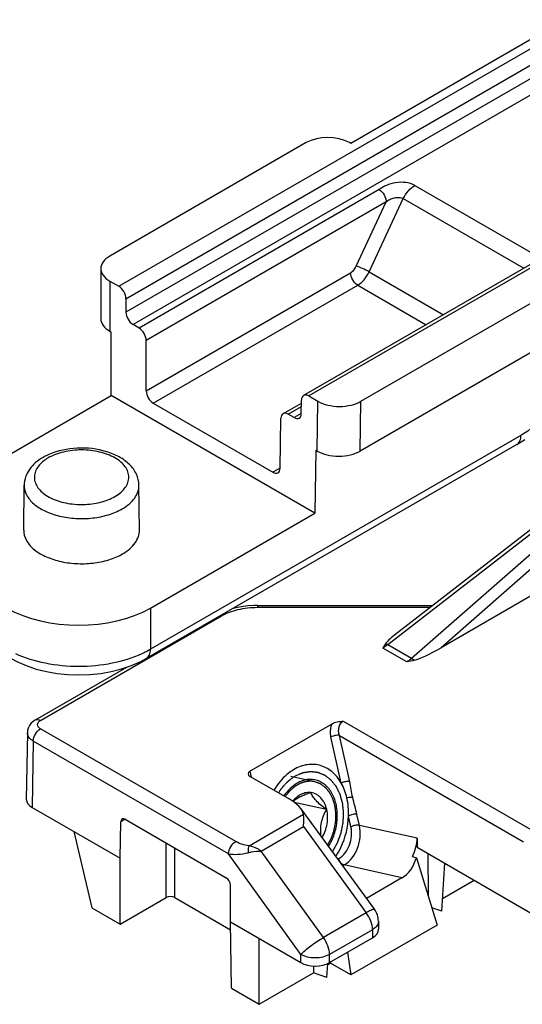
# Model space of a CAD drawing. Units: millimetres. Extents: x -1241 to 185, y -29 to 901.
# Drawn here: x -385 to -362, y 268 to 312 of the extents above; entities that cross this region are included whole.
import ezdxf

# ---------------------------------------------------------------- set-up
doc = ezdxf.new("R2010")
doc.units = ezdxf.units.MM
doc.header["$LTSCALE"] = 23.1
doc.layers.add('COMPONENTI_DI_ASSIEME', color=7, linetype='CONTINUOUS')

msp = doc.modelspace()

# ---------------------------------------------------------------- linework, layer by layer
at = {"layer": 'COMPONENTI_DI_ASSIEME', "linetype": 'Continuous'}
for p, q in [((-380.561, 300.205), (-319.83, 335.267)), ((-380.238, 299.643), (-319.502, 334.709)), ((-319.493, 334.101), (-380.238, 299.03)), ((-319.165, 333.543), (-379.916, 298.469)), ((-311.46, 330.326), (-372.192, 295.262)), ((-311.231, 330.302), (-371.961, 295.24)), ((-331.035, 329.202), (-370.056, 306.674)), ((-372.072, 306.711), (-380.976, 301.571)), ((-370.056, 306.674), (-370.121, 306.711)), ((-368.777, 304.588), (-379.646, 298.313)), ((-367.157, 304.775), (-361.704, 301.626)), ((-330.026, 304.59), (-365.969, 283.838)), ((-369.22, 300.859), (-367.678, 304.174)), ((-367.678, 304.174), (-362.224, 301.026)), ((-368.452, 304.028), (-379.324, 297.751)), ((-369.806, 301.119), (-368.452, 304.028)), ((-381.38, 301.008), (-381.38, 298.735)), ((-379.324, 295.472), (-370.065, 300.818)), ((-369.22, 300.859), (-365.859, 298.919)), ((-380.976, 300.444), (-380.561, 300.205)), ((-380.976, 300.444), (-380.976, 298.172)), ((-379.001, 294.911), (-369.739, 300.258)), ((-369.739, 300.258), (-366.639, 298.468)), ((-369.595, 295), (-360.691, 300.141)), ((-380.238, 299.643), (-380.238, 299.03)), ((-379.646, 298.313), (-379.916, 298.469)), ((-380.976, 298.172), (-380.911, 298.134)), ((-380.911, 295.256), (-380.911, 298.134)), ((-360.725, 297.888), (-369.629, 292.747)), ((-379.324, 295.472), (-379.324, 297.751)), ((-388.351, 290.96), (-380.911, 295.256)), ((-371.688, 289.931), (-380.911, 295.256)), ((-371.961, 295.24), (-371.546, 295)), ((-379.001, 294.911), (-373.586, 291.784)), ((-373.127, 294.438), (-372.291, 294.921)), ((-372.896, 294.416), (-372.293, 294.764)), ((-372.298, 294.446), (-372.289, 295.054)), ((-371.58, 292.747), (-371.546, 295)), ((-369.629, 292.747), (-369.595, 295)), ((-372.626, 294.26), (-372.896, 294.416)), ((-372.3, 294.449), (-372.626, 294.26)), ((-373.258, 291.97), (-373.224, 294.23)), ((-362.348, 293.456), (-379.129, 283.768)), ((-362.538, 293.041), (-379.319, 283.353)), ((-362.539, 293.041), (-362.179, 293.271)), ((-371.645, 292.785), (-371.688, 289.931)), ((-371.645, 292.785), (-371.58, 292.747)), ((-373.26, 291.973), (-373.586, 291.784)), ((-384.871, 289.167), (-384.85, 291.198)), ((-379.629, 289.167), (-379.651, 291.198)), ((-359.152, 291.119), (-368.376, 283.975)), ((-358.727, 290.874), (-367.303, 283.355)), ((-358.37, 290.501), (-365.969, 283.838)), ((-379.129, 285.635), (-371.688, 289.931)), ((-379.129, 285.635), (-379.129, 283.768)), ((-374.286, 285.754), (-374.44, 285.751)), ((-374.286, 285.754), (-366.339, 285.754)), ((-374.286, 285.754), (-374.286, 285.67)), ((-374.286, 285.67), (-366.448, 285.67)), ((-384.112, 280.547), (-375.912, 285.281)), ((-367.514, 283.201), (-368.598, 283.826)), ((-367.303, 283.355), (-368.376, 283.975)), ((-384.342, 280.57), (-380.196, 282.963)), ((-370.404, 280.518), (-361.902, 275.609)), ((-384.706, 279.993), (-384.752, 276.984)), ((-375.267, 275.065), (-384.112, 280.171)), ((-374.63, 278.245), (-370.902, 280.398)), ((-384.437, 279.611), (-384.482, 276.604)), ((-375.592, 274.505), (-384.437, 279.611)), ((-370.488, 277.706), (-370.953, 279.798)), ((-370.572, 279.867), (-362.227, 275.05)), ((-370.107, 277.775), (-370.572, 279.867)), ((-374.63, 278.245), (-374.568, 277.985)), ((-374.621, 278.015), (-372.852, 276.994)), ((-371.683, 277.771), (-372.777, 278.016)), ((-384.482, 276.604), (-380.5, 274.305)), ((-371.154, 276.51), (-372.615, 276.838)), ((-372.315, 276.546), (-368.982, 271.984)), ((-380.279, 276.072), (-380.475, 275.959)), ((-380.278, 276.071), (-375.701, 273.428)), ((-374.666, 274.877), (-372.2, 276.3)), ((-370.049, 275.729), (-370.159, 276.223)), ((-369.667, 275.797), (-369.777, 276.292)), ((-380.5, 274.305), (-380.475, 275.959)), ((-374.11, 274.635), (-372.199, 275.738)), ((-372.199, 275.738), (-369.353, 271.843)), ((-367.047, 275.215), (-369.667, 275.797)), ((-382.596, 275.515), (-381.778, 272.065)), ((-367.047, 275.215), (-367.053, 274.802)), ((-378.419, 272.529), (-378.419, 274.998)), ((-378.029, 272.529), (-378.029, 274.772)), ((-371.299, 270.72), (-374.11, 274.635)), ((-367.053, 274.802), (-359.444, 270.409)), ((-380.5, 271.328), (-380.5, 274.305)), ((-372.321, 269.949), (-375.592, 274.505)), ((-370.649, 274.266), (-370.603, 274.293)), ((-367.084, 274.331), (-366.146, 271.275)), ((-366.561, 274.518), (-366.549, 272.589)), ((-370.428, 273.963), (-370.359, 274.003)), ((-367.74, 273.421), (-370.359, 274.003)), ((-365.939, 271.906), (-365.799, 274.078)), ((-367.74, 273.421), (-369.352, 272.49)), ((-365.902, 272.489), (-364.474, 273.313)), ((-375.507, 271.423), (-375.507, 273.091)), ((-380.5, 271.328), (-378.419, 272.529)), ((-378.029, 272.529), (-375.502, 271.07)), ((-381.778, 272.065), (-380.5, 271.328)), ((-365.939, 271.906), (-366.388, 272.062)), ((-369.353, 271.843), (-371.299, 270.72)), ((-375.507, 271.423), (-372.321, 269.583)), ((-375.462, 268.419), (-375.507, 271.423)), ((-369.074, 271.072), (-371.02, 269.949)), ((-366.146, 271.275), (-370.048, 269.022)), ((-369.074, 271.072), (-369.069, 270.709)), ((-368.805, 271.455), (-368.799, 271.089)), ((-374.207, 267.694), (-374.207, 270.672)), ((-371.02, 269.583), (-369.069, 270.709)), ((-372.321, 269.583), (-372.321, 269.949)), ((-371.02, 269.583), (-371.02, 269.949)), ((-370.211, 270.05), (-370.048, 269.022)), ((-371.751, 269.431), (-371.749, 269.113)), ((-371.142, 268.902), (-371.101, 269.543)), ((-371.104, 269.485), (-370.978, 269.558)), ((-370.973, 269.61), (-370.978, 269.558)), ((-370.048, 269.022), (-370.978, 269.558)), ((-374.207, 267.694), (-371.749, 269.113)), ((-371.142, 268.902), (-371.749, 269.113)), ((-375.462, 268.419), (-374.207, 267.694))]:
    msp.add_line(p, q, dxfattribs=at)
for points in [[(-359.318, 291.189), (-359.371, 291.15), (-368.071, 284.413)], [(-374.44, 285.751), (-374.724, 285.732), (-375.005, 285.695), (-375.279, 285.639), (-375.436, 285.595)], [(-385.442, 283.353), (-385.179, 283.213), (-384.756, 283.028), (-384.309, 282.876), (-383.843, 282.759), (-383.361, 282.675), (-382.869, 282.624), (-382.372, 282.608), (-381.875, 282.625), (-381.383, 282.677), (-380.902, 282.762), (-380.437, 282.881), (-379.991, 283.033), (-379.569, 283.219), (-379.319, 283.353)], [(-384.342, 280.57), (-384.449, 280.496), (-384.541, 280.409), (-384.613, 280.311), (-384.665, 280.205), (-384.696, 280.095), (-384.706, 279.993)]]:
    msp.add_lwpolyline(points, dxfattribs=at)
msp.add_arc((-369.725, 271.441), 0.92, 0.865, 36.1517, dxfattribs=at)
for centre, major_axis, ratio, start_param, end_param in [((-371.097, 306.148), (1.38, 0), 0.577386, 0.78544, 2.356161), ((-380, 301.008), (1.38, 0), 0.577386, 2.356161, 3.927033), ((-380.563, 299.827), (-0.227, 0.4), 0.582373, -2.343019, -0.780949), ((-380, 298.735), (1.38, 0), 0.577386, -3.141593, -2.356152), ((-379.913, 298.846), (-0.227, 0.4), 0.582373, 0.798574, 2.360643), ((-379.649, 297.936), (-0.227, 0.4), 0.582373, -2.343019, -0.780949), ((-378.998, 295.288), (-0.227, 0.4), 0.582373, 0.798574, 2.360643), ((-371.964, 294.863), (-0.227, 0.4), 0.582373, -0.780949, 0.78112), ((-370.57, 295.563), (1.38, 0), 0.577298, -2.356228, -0.785356), ((-372.899, 294.039), (-0.227, 0.4), 0.582373, -0.780949, 0.78112), ((-372.623, 294.637), (-0.227, 0.4), 0.582373, -3.922542, -2.360472), ((-370.604, 293.31), (1.38, 0), 0.577298, -2.356228, -0.785356), ((-373.583, 292.162), (-0.227, 0.4), 0.582373, -3.922542, -2.360472), ((-382.38, 287.513), (4.599, 0), 0.577386, -2.356152, -0.785432), ((-366.57, 284.994), (1.938, 1.083), 0.14585, 2.371564, 2.882786), ((-365.619, 284.445), (1.806, 1.16), 0.156322, -2.703967, -1.865023), ((-374.425, 278.128), (0.283, -0.011), 0.574732, 2.401785, 3.97003), ((-383.832, 276.98), (0.92, 0), 0.577298, 3.132867, 3.926957), ((-373.51, 276.624), (1.298, -0.485), 0.44563, 0.255799, 1.211582), ((-380.28, 275.845), (-0.136, 0.24), 0.582373, 5.502236, 7.064306), ((-368.022, 274.662), (0.667, 1.247), 0.570802, -1.491962, -0.836449), ((-368.025, 274.663), (0.302, 1.346), 0.720924, -2.555496, -1.65638), ((-343.728, 269.264), (32.421, -8.1), 0.031921, -2.375013, -2.36719), ((-375.702, 273.202), (-0.136, 0.24), 0.582373, -2.343019, -0.780949), ((-378.224, 272.416), (0.276, 0), 0.577386, 0.78544, 2.356161), ((-369.719, 271.085), (0.92, 0), 0.577298, -0.785356, 0.008726), ((-371.67, 269.958), (0.92, 0), 0.577386, -2.356152, -0.785432)]:
    msp.add_ellipse(centre, major_axis=major_axis, ratio=ratio, start_param=start_param, end_param=end_param, dxfattribs=at)
for points, knots in [([(-367.157, 304.775), (-367.28, 304.846), (-367.576, 304.923), (-368.019, 304.915), (-368.373, 304.815), (-368.615, 304.689), (-368.722, 304.62), (-368.777, 304.588)], [0, 0, 0, 0, 0.249727, 0.521344, 0.774838, 0.889533, 1, 1, 1, 1]), ([(-368.777, 304.588), (-368.681, 304.533), (-368.529, 304.358), (-368.452, 304.139), (-368.452, 304.028)], [0, 0, 0, 0, 0.499432, 1, 1, 1, 1]), ([(-367.678, 304.174), (-367.618, 304.301), (-367.471, 304.529), (-367.267, 304.711), (-367.157, 304.775)], [0, 0, 0, 0, 0.524769, 1, 1, 1, 1]), ([(-368.452, 304.028), (-368.404, 304.076), (-368.286, 304.153), (-368.084, 304.217), (-367.906, 304.241), (-367.766, 304.219), (-367.705, 304.191), (-367.678, 304.174)], [0, 0, 0, 0, 0.242724, 0.496808, 0.758868, 0.884915, 1, 1, 1, 1]), ([(-370.065, 300.818), (-370.038, 300.833), (-369.93, 300.912), (-369.849, 301.026), (-369.806, 301.119)], [0, 0, 0, 0, 0.2289, 1, 1, 1, 1]), ([(-369.22, 300.859), (-369.319, 300.915), (-369.512, 301.008), (-369.71, 301.091), (-369.806, 301.119)], [0, 0, 0, 0, 0.533194, 1, 1, 1, 1]), ([(-369.739, 300.258), (-369.835, 300.313), (-369.987, 300.488), (-370.064, 300.707), (-370.065, 300.818)], [0, 0, 0, 0, 0.499432, 1, 1, 1, 1]), ([(-369.739, 300.258), (-369.629, 300.322), (-369.426, 300.504), (-369.28, 300.732), (-369.22, 300.859)], [0, 0, 0, 0, 0.475183, 1, 1, 1, 1]), ([(-360.328, 295.712), (-360.571, 295.236), (-361.147, 294.382), (-361.929, 293.698), (-362.348, 293.456)], [0, 0, 0, 0, 0.52503, 1, 1, 1, 1]), ([(-362.538, 293.041), (-362.477, 293.077), (-362.371, 293.208), (-362.349, 293.369), (-362.348, 293.456)], [0, 0, 0, 0, 0.449992, 1, 1, 1, 1]), ([(-383.729, 292.59), (-383.752, 292.58), (-383.841, 292.539), (-383.929, 292.494), (-383.993, 292.457)], [0, 0, 0, 0, 0.254378, 1, 1, 1, 1]), ([(-380.737, 290.687), (-380.643, 290.741), (-380.473, 290.859), (-380.269, 291.073), (-380.141, 291.31), (-380.096, 291.561), (-380.141, 291.812), (-380.269, 292.049), (-380.473, 292.263), (-380.849, 292.521), (-381.451, 292.739), (-382.25, 292.826), (-383.049, 292.739), (-383.548, 292.558), (-383.763, 292.434)], [0, 0, 0, 0, 0.060416, 0.114538, 0.163171, 0.208599, 0.254028, 0.302669, 0.356751, 0.417207, 0.555457, 0.708607, 0.861742, 1, 1, 1, 1]), ([(-379.651, 291.198), (-379.652, 291.371), (-379.738, 291.725), (-380.07, 292.167), (-380.545, 292.505), (-381.334, 292.826), (-382.44, 292.945), (-383.328, 292.766), (-383.729, 292.59)], [0, 0, 0, 0, 0.105732, 0.214905, 0.331689, 0.458517, 0.732395, 1, 1, 1, 1]), ([(-383.993, 292.457), (-384.229, 292.321), (-384.553, 292.055), (-384.803, 291.582), (-384.848, 291.325), (-384.85, 291.198)], [0, 0, 0, 0, 0.515998, 0.759799, 1, 1, 1, 1]), ([(-383.962, 292.302), (-384.106, 292.191), (-384.293, 291.991), (-384.395, 291.664), (-384.388, 291.336), (-384.206, 291.024), (-383.925, 290.781), (-383.539, 290.551), (-382.946, 290.364), (-382.176, 290.299), (-381.415, 290.393), (-380.942, 290.569), (-380.737, 290.687)], [0, 0, 0, 0, 0.105634, 0.151984, 0.197016, 0.293918, 0.350729, 0.413685, 0.555282, 0.709377, 0.862089, 1, 1, 1, 1]), ([(-383.763, 292.434), (-383.781, 292.424), (-383.849, 292.383), (-383.915, 292.338), (-383.962, 292.302)], [0, 0, 0, 0, 0.256753, 1, 1, 1, 1]), ([(-384.85, 291.198), (-384.851, 291.048), (-384.764, 290.722), (-384.412, 290.317), (-383.891, 289.997), (-383.239, 289.778), (-382.507, 289.674), (-381.754, 289.694), (-381.042, 289.836), (-380.605, 290.016), (-380.412, 290.127)], [0, 0, 0, 0, 0.086869, 0.186143, 0.303374, 0.437137, 0.581697, 0.729149, 0.871043, 1, 1, 1, 1]), ([(-380.412, 290.127), (-380.297, 290.194), (-380.089, 290.337), (-379.84, 290.6), (-379.684, 290.89), (-379.65, 291.098), (-379.651, 291.198)], [0, 0, 0, 0, 0.289906, 0.54923, 0.782193, 1, 1, 1, 1]), ([(-384.871, 289.167), (-384.873, 289.016), (-384.785, 288.687), (-384.43, 288.279), (-383.905, 287.956), (-383.247, 287.735), (-382.509, 287.63), (-381.75, 287.65), (-381.032, 287.794), (-380.591, 287.975), (-380.397, 288.088)], [0, 0, 0, 0, 0.086872, 0.186144, 0.303377, 0.437138, 0.581699, 0.729149, 0.871044, 1, 1, 1, 1]), ([(-380.397, 288.088), (-380.281, 288.154), (-380.071, 288.299), (-379.82, 288.564), (-379.663, 288.857), (-379.628, 289.066), (-379.629, 289.167)], [0, 0, 0, 0, 0.289905, 0.549235, 0.782201, 1, 1, 1, 1]), ([(-375.912, 285.281), (-375.681, 285.414), (-375.145, 285.609), (-374.581, 285.67), (-374.286, 285.67)], [0, 0, 0, 0, 0.474423, 1, 1, 1, 1]), ([(-368.376, 283.975), (-368.386, 283.981), (-368.419, 283.999), (-368.456, 284.013), (-368.483, 284.019)], [0, 0, 0, 0, 0.273152, 1, 1, 1, 1]), ([(-379.522, 283.565), (-379.949, 283.368), (-380.892, 283.08), (-382.377, 282.94), (-383.861, 283.079), (-384.805, 283.366), (-385.233, 283.562)], [0, 0, 0, 0, 0.240695, 0.499962, 0.759228, 1, 1, 1, 1]), ([(-379.129, 283.768), (-379.16, 283.75), (-379.288, 283.677), (-379.42, 283.611), (-379.522, 283.565)], [0, 0, 0, 0, 0.244719, 1, 1, 1, 1]), ([(-379.319, 283.353), (-379.257, 283.389), (-379.151, 283.52), (-379.129, 283.681), (-379.129, 283.768)], [0, 0, 0, 0, 0.450019, 1, 1, 1, 1]), ([(-368.376, 283.975), (-368.395, 283.961), (-368.466, 283.908), (-368.54, 283.859), (-368.598, 283.826)], [0, 0, 0, 0, 0.2573, 1, 1, 1, 1]), ([(-367.303, 283.355), (-367.319, 283.34), (-367.386, 283.283), (-367.458, 283.233), (-367.514, 283.201)], [0, 0, 0, 0, 0.254615, 1, 1, 1, 1]), ([(-367.178, 283.274), (-367.188, 283.283), (-367.228, 283.313), (-367.27, 283.339), (-367.303, 283.355)], [0, 0, 0, 0, 0.262146, 1, 1, 1, 1]), ([(-384.342, 280.57), (-384.311, 280.588), (-384.226, 280.6), (-384.15, 280.569), (-384.112, 280.547)], [0, 0, 0, 0, 0.449245, 1, 1, 1, 1]), ([(-384.112, 280.171), (-384.15, 280.193), (-384.215, 280.243), (-384.26, 280.359), (-384.215, 280.475), (-384.15, 280.525), (-384.112, 280.547)], [0, 0, 0, 0, 0.275562, 0.500179, 0.72467, 1, 1, 1, 1]), ([(-370.902, 280.398), (-370.831, 280.439), (-370.664, 280.492), (-370.494, 280.511), (-370.404, 280.518)], [0, 0, 0, 0, 0.477348, 1, 1, 1, 1]), ([(-370.572, 279.867), (-370.591, 279.926), (-370.614, 280.051), (-370.598, 280.287), (-370.501, 280.462), (-370.404, 280.518)], [0, 0, 0, 0, 0.26224, 0.527213, 1, 1, 1, 1]), ([(-384.437, 279.611), (-384.514, 279.656), (-384.645, 279.758), (-384.707, 279.92), (-384.706, 279.993)], [0, 0, 0, 0, 0.551411, 1, 1, 1, 1]), ([(-384.437, 279.611), (-384.436, 279.722), (-384.36, 279.941), (-384.208, 280.116), (-384.112, 280.171)], [0, 0, 0, 0, 0.500569, 1, 1, 1, 1]), ([(-370.953, 279.798), (-370.964, 279.846), (-370.992, 280.047), (-370.958, 280.255), (-370.902, 280.398)], [0, 0, 0, 0, 0.242705, 1, 1, 1, 1]), ([(-370.572, 279.867), (-370.633, 279.881), (-370.767, 279.87), (-370.894, 279.832), (-370.953, 279.798)], [0, 0, 0, 0, 0.481605, 1, 1, 1, 1]), ([(-372.718, 278.273), (-372.798, 278.221), (-373.121, 277.979), (-373.38, 277.655), (-373.537, 277.39)], [0, 0, 0, 0, 0.236573, 1, 1, 1, 1]), ([(-370.488, 277.706), (-370.6, 277.904), (-370.876, 278.254), (-371.463, 278.564), (-372.124, 278.573), (-372.53, 278.394), (-372.718, 278.273)], [0, 0, 0, 0, 0.261848, 0.502414, 0.741563, 1, 1, 1, 1]), ([(-372.563, 278.037), (-372.541, 278.047), (-372.495, 278.067), (-372.427, 278.097), (-372.37, 278.121), (-372.324, 278.141), (-372.296, 278.154), (-372.273, 278.163), (-372.256, 278.171), (-372.243, 278.176), (-372.234, 278.18), (-372.23, 278.182), (-372.226, 278.184), (-372.22, 278.184), (-372.213, 278.186), (-372.201, 278.188), (-372.187, 278.19), (-372.169, 278.193), (-372.146, 278.197), (-372.117, 278.201), (-372.082, 278.207), (-372.048, 278.213), (-372.013, 278.218), (-371.978, 278.224), (-371.949, 278.229), (-371.926, 278.233), (-371.911, 278.235), (-371.9, 278.237), (-371.891, 278.238), (-371.884, 278.24), (-371.878, 278.239), (-371.873, 278.238), (-371.866, 278.237), (-371.854, 278.236), (-371.84, 278.235), (-371.823, 278.233), (-371.801, 278.23), (-371.772, 278.227), (-371.727, 278.222), (-371.682, 278.217), (-371.637, 278.212), (-371.608, 278.209), (-371.586, 278.206), (-371.572, 278.205), (-371.562, 278.204), (-371.556, 278.203), (-371.55, 278.203), (-371.544, 278.2), (-371.533, 278.196), (-371.52, 278.19), (-371.499, 278.181), (-371.473, 278.171), (-371.441, 278.157), (-371.399, 278.14), (-371.356, 278.123), (-371.319, 278.108), (-371.298, 278.099), (-371.282, 278.092), (-371.267, 278.086), (-371.253, 278.081), (-371.244, 278.077), (-371.239, 278.075), (-371.234, 278.071), (-371.228, 278.066), (-371.219, 278.059), (-371.207, 278.05), (-371.188, 278.035), (-371.164, 278.016), (-371.135, 277.994), (-371.097, 277.964), (-371.059, 277.935), (-371.025, 277.909), (-371.006, 277.894), (-370.992, 277.883), (-370.98, 277.874), (-370.971, 277.866), (-370.965, 277.862), (-370.96, 277.858), (-370.956, 277.855), (-370.953, 277.851), (-370.949, 277.846), (-370.945, 277.84), (-370.933, 277.825), (-370.915, 277.803), (-370.892, 277.773), (-370.869, 277.744), (-370.837, 277.704), (-370.806, 277.664), (-370.779, 277.63), (-370.763, 277.61), (-370.752, 277.595), (-370.742, 277.583), (-370.735, 277.574), (-370.731, 277.569), (-370.729, 277.566), (-370.727, 277.563), (-370.725, 277.56), (-370.723, 277.555), (-370.717, 277.544), (-370.71, 277.529), (-370.701, 277.511), (-370.689, 277.487), (-370.674, 277.457), (-370.657, 277.42), (-370.639, 277.384), (-370.621, 277.347), (-370.603, 277.311), (-370.589, 277.281), (-370.577, 277.257), (-370.568, 277.238), (-370.559, 277.22), (-370.551, 277.205), (-370.548, 277.191), (-370.544, 277.177), (-370.539, 277.16), (-370.534, 277.139), (-370.526, 277.112), (-370.513, 277.063), (-370.498, 277.008), (-370.482, 276.953), (-370.471, 276.911), (-370.46, 276.87), (-370.451, 276.839), (-370.445, 276.818), (-370.443, 276.809), (-370.441, 276.802), (-370.44, 276.797), (-370.439, 276.791), (-370.438, 276.784), (-370.437, 276.774), (-370.436, 276.759), (-370.434, 276.74), (-370.432, 276.717), (-370.429, 276.687), (-370.423, 276.633), (-370.417, 276.572), (-370.411, 276.511), (-370.407, 276.466), (-370.403, 276.428), (-370.4, 276.397), (-370.398, 276.378), (-370.396, 276.363), (-370.396, 276.353), (-370.395, 276.346), (-370.395, 276.338), (-370.396, 276.324), (-370.397, 276.305), (-370.399, 276.274), (-370.401, 276.235), (-370.404, 276.173), (-370.408, 276.111), (-370.411, 276.049), (-370.414, 276.002), (-370.416, 275.963), (-370.418, 275.932), (-370.419, 275.913), (-370.42, 275.898), (-370.42, 275.888), (-370.422, 275.88), (-370.424, 275.872), (-370.426, 275.859), (-370.43, 275.84), (-370.437, 275.809), (-370.445, 275.77), (-370.457, 275.709), (-370.47, 275.647), (-370.483, 275.585), (-370.492, 275.539), (-370.5, 275.501), (-370.506, 275.474), (-370.509, 275.458), (-370.511, 275.447), (-370.513, 275.435), (-370.517, 275.424), (-370.521, 275.413), (-370.529, 275.391), (-370.541, 275.358), (-370.557, 275.314), (-370.579, 275.255), (-370.6, 275.197), (-370.622, 275.138), (-370.635, 275.101), (-370.646, 275.072), (-370.654, 275.05), (-370.661, 275.032), (-370.666, 275.017), (-370.669, 275.008), (-370.672, 275.001), (-370.675, 274.994), (-370.682, 274.982), (-370.695, 274.958), (-370.714, 274.924), (-370.736, 274.884), (-370.766, 274.829), (-370.803, 274.762), (-370.848, 274.68), (-370.878, 274.626), (-370.893, 274.599)], [0, 0, 0, 0, 0.015625, 0.03125, 0.046875, 0.054688, 0.0625, 0.066406, 0.070312, 0.074219, 0.075195, 0.076172, 0.077148, 0.078125, 0.080078, 0.082031, 0.085938, 0.089844, 0.09375, 0.101562, 0.109375, 0.117188, 0.125, 0.132812, 0.140625, 0.144531, 0.148438, 0.150391, 0.152344, 0.154297, 0.155273, 0.15625, 0.158203, 0.160156, 0.164062, 0.167969, 0.171875, 0.179688, 0.1875, 0.203125, 0.210938, 0.21875, 0.222656, 0.226562, 0.228516, 0.229492, 0.230469, 0.232422, 0.234375, 0.238281, 0.242188, 0.25, 0.257812, 0.265625, 0.28125, 0.289062, 0.292969, 0.296875, 0.300781, 0.304688, 0.306641, 0.307617, 0.308594, 0.310547, 0.3125, 0.316406, 0.320312, 0.328125, 0.335938, 0.34375, 0.359375, 0.367188, 0.371094, 0.375, 0.378906, 0.380859, 0.382812, 0.383789, 0.384766, 0.385742, 0.386719, 0.388672, 0.390625, 0.398438, 0.40625, 0.414062, 0.421875, 0.4375, 0.445312, 0.449219, 0.453125, 0.457031, 0.458984, 0.459961, 0.460938, 0.461426, 0.461914, 0.462891, 0.464844, 0.46875, 0.472656, 0.476562, 0.484375, 0.492188, 0.5, 0.507812, 0.515625, 0.523438, 0.527344, 0.53125, 0.535156, 0.539062, 0.541016, 0.542969, 0.546875, 0.550781, 0.554688, 0.5625, 0.578125, 0.585938, 0.59375, 0.601562, 0.609375, 0.611328, 0.613281, 0.614258, 0.615234, 0.616211, 0.617188, 0.619141, 0.621094, 0.625, 0.628906, 0.632812, 0.640625, 0.65625, 0.664062, 0.671875, 0.679688, 0.683594, 0.6875, 0.689453, 0.691406, 0.692383, 0.693359, 0.695312, 0.699219, 0.703125, 0.710938, 0.71875, 0.734375, 0.742188, 0.75, 0.757812, 0.761719, 0.765625, 0.767578, 0.769531, 0.770508, 0.771484, 0.773438, 0.777344, 0.78125, 0.789062, 0.796875, 0.8125, 0.820312, 0.828125, 0.835938, 0.839844, 0.841797, 0.84375, 0.845703, 0.847656, 0.849609, 0.851562, 0.859375, 0.867188, 0.875, 0.890625, 0.898438, 0.90625, 0.910156, 0.914062, 0.917969, 0.919922, 0.921875, 0.922852, 0.923828, 0.925781, 0.929688, 0.9375, 0.945312, 0.953125, 0.96875, 0.984375, 1, 1, 1, 1]), ([(-373.327, 277.268), (-373.313, 277.288), (-373.287, 277.327), (-373.257, 277.372), (-373.238, 277.401), (-373.229, 277.413), (-373.223, 277.423), (-373.216, 277.433), (-373.202, 277.45), (-373.184, 277.473), (-373.162, 277.502), (-373.139, 277.53), (-373.121, 277.554), (-373.108, 277.571), (-373.1, 277.58), (-373.093, 277.588), (-373.083, 277.599), (-373.06, 277.624), (-373.034, 277.653), (-373.007, 277.682), (-372.994, 277.697), (-372.986, 277.705), (-372.98, 277.712), (-372.974, 277.717), (-372.966, 277.725), (-372.951, 277.739), (-372.921, 277.766), (-372.892, 277.793), (-372.867, 277.817), (-372.856, 277.826), (-372.848, 277.834), (-372.84, 277.841), (-372.825, 277.853), (-372.804, 277.869), (-372.779, 277.889), (-372.753, 277.909), (-372.732, 277.925), (-372.717, 277.937), (-372.709, 277.943), (-372.699, 277.949), (-372.688, 277.957), (-372.67, 277.969), (-372.646, 277.984), (-372.61, 278.007), (-372.582, 278.025), (-372.563, 278.037)], [0, 0, 0, 0, 0.0625, 0.125, 0.140625, 0.15625, 0.164062, 0.171875, 0.1875, 0.21875, 0.25, 0.28125, 0.3125, 0.328125, 0.335938, 0.34375, 0.359375, 0.375, 0.4375, 0.46875, 0.484375, 0.492188, 0.5, 0.507812, 0.515625, 0.53125, 0.5625, 0.625, 0.640625, 0.65625, 0.664062, 0.671875, 0.6875, 0.71875, 0.75, 0.78125, 0.8125, 0.828125, 0.835938, 0.84375, 0.859375, 0.875, 0.90625, 0.9375, 1, 1, 1, 1]), ([(-371.069, 274.841), (-370.957, 275.014), (-370.778, 275.395), (-370.651, 276.008), (-370.669, 276.618), (-370.81, 277.087), (-370.996, 277.398), (-371.162, 277.588), (-371.354, 277.735), (-371.567, 277.834), (-371.794, 277.881), (-372.029, 277.875), (-372.265, 277.818), (-372.415, 277.748), (-372.487, 277.706)], [0, 0, 0, 0, 0.141451, 0.286084, 0.426582, 0.55682, 0.617258, 0.674523, 0.729141, 0.782016, 0.834336, 0.887385, 0.942321, 1, 1, 1, 1]), ([(-371.683, 277.771), (-371.699, 277.773), (-371.722, 277.777), (-371.753, 277.782), (-371.772, 277.785), (-371.788, 277.787), (-371.798, 277.789), (-371.805, 277.79), (-371.813, 277.791), (-371.828, 277.791), (-371.848, 277.791), (-371.873, 277.792), (-371.898, 277.793), (-371.918, 277.793), (-371.932, 277.794), (-371.941, 277.793), (-371.949, 277.792), (-371.959, 277.791), (-371.984, 277.789), (-372.013, 277.786), (-372.042, 277.782), (-372.057, 277.781), (-372.065, 277.78), (-372.071, 277.78), (-372.078, 277.778), (-372.086, 277.776), (-372.1, 277.772), (-372.13, 277.765), (-372.159, 277.759), (-372.184, 277.753), (-372.194, 277.75), (-372.202, 277.748), (-372.211, 277.745), (-372.225, 277.74), (-372.246, 277.733), (-372.27, 277.723), (-372.295, 277.714), (-372.316, 277.707), (-372.33, 277.701), (-372.338, 277.698), (-372.347, 277.694), (-372.357, 277.689), (-372.374, 277.68), (-372.395, 277.669), (-372.428, 277.653), (-372.454, 277.64), (-372.47, 277.631)], [0, 0, 0, 0, 0.0625, 0.09375, 0.125, 0.140625, 0.15625, 0.164062, 0.171875, 0.1875, 0.21875, 0.25, 0.28125, 0.3125, 0.328125, 0.335938, 0.34375, 0.359375, 0.375, 0.4375, 0.46875, 0.484375, 0.492188, 0.5, 0.507812, 0.515625, 0.53125, 0.5625, 0.625, 0.640625, 0.65625, 0.664062, 0.671875, 0.6875, 0.71875, 0.75, 0.78125, 0.8125, 0.828125, 0.835938, 0.84375, 0.859375, 0.875, 0.90625, 0.9375, 1, 1, 1, 1]), ([(-371.109, 274.895), (-371.091, 274.928), (-371.064, 274.978), (-371.029, 275.045), (-371.002, 275.095), (-370.98, 275.136), (-370.962, 275.17), (-370.949, 275.195), (-370.938, 275.215), (-370.932, 275.234), (-370.925, 275.252), (-370.917, 275.275), (-370.904, 275.311), (-370.888, 275.357), (-370.869, 275.412), (-370.85, 275.466), (-370.835, 275.507), (-370.826, 275.535), (-370.822, 275.546), (-370.819, 275.555), (-370.815, 275.564), (-370.813, 275.576), (-370.81, 275.591), (-370.806, 275.61), (-370.802, 275.635), (-370.796, 275.664), (-370.788, 275.703), (-370.779, 275.751), (-370.77, 275.8), (-370.762, 275.839), (-370.757, 275.868), (-370.752, 275.892), (-370.748, 275.911), (-370.745, 275.926), (-370.743, 275.938), (-370.743, 275.948), (-370.742, 275.957), (-370.742, 275.969), (-370.74, 275.998), (-370.739, 276.041), (-370.736, 276.099), (-370.734, 276.156), (-370.732, 276.204), (-370.73, 276.242), (-370.729, 276.266), (-370.728, 276.286), (-370.727, 276.305), (-370.73, 276.328), (-370.733, 276.356), (-370.737, 276.392), (-370.743, 276.439), (-370.749, 276.494), (-370.754, 276.54), (-370.758, 276.577), (-370.761, 276.6), (-370.763, 276.618), (-370.765, 276.632), (-370.766, 276.644), (-370.767, 276.653), (-370.767, 276.66), (-370.77, 276.666), (-370.772, 276.675), (-370.775, 276.686), (-370.779, 276.699), (-370.784, 276.716), (-370.79, 276.737), (-370.8, 276.772), (-370.813, 276.815), (-370.825, 276.858), (-370.835, 276.893), (-370.843, 276.919), (-370.85, 276.944), (-370.856, 276.966), (-370.861, 276.981), (-370.863, 276.99), (-370.866, 276.995), (-370.869, 277.001), (-370.873, 277.008), (-370.879, 277.021), (-370.889, 277.04), (-370.904, 277.069), (-370.923, 277.106), (-370.945, 277.15), (-370.968, 277.195), (-370.985, 277.228), (-370.996, 277.25), (-371.001, 277.259), (-371.005, 277.267), (-371.008, 277.274), (-371.015, 277.282), (-371.022, 277.291), (-371.032, 277.303), (-371.044, 277.318), (-371.059, 277.336), (-371.079, 277.359), (-371.103, 277.389), (-371.128, 277.419), (-371.148, 277.443), (-371.162, 277.461), (-371.175, 277.476), (-371.184, 277.488), (-371.192, 277.497), (-371.198, 277.505), (-371.204, 277.509), (-371.21, 277.514), (-371.218, 277.519), (-371.235, 277.532), (-371.262, 277.552), (-371.298, 277.579), (-371.334, 277.605), (-371.364, 277.627), (-371.388, 277.645), (-371.403, 277.656), (-371.413, 277.664), (-371.419, 277.668), (-371.424, 277.671), (-371.428, 277.675), (-371.435, 277.677), (-371.447, 277.681), (-371.463, 277.688), (-371.483, 277.695), (-371.503, 277.703), (-371.53, 277.713), (-371.563, 277.725), (-371.616, 277.746), (-371.656, 277.761), (-371.683, 277.771)], [0, 0, 0, 0, 0.03125, 0.046875, 0.0625, 0.078125, 0.085938, 0.09375, 0.101562, 0.105469, 0.109375, 0.117188, 0.125, 0.140625, 0.15625, 0.171875, 0.1875, 0.191406, 0.195312, 0.197266, 0.199219, 0.203125, 0.207031, 0.210938, 0.21875, 0.226562, 0.234375, 0.25, 0.265625, 0.273438, 0.28125, 0.289062, 0.292969, 0.296875, 0.300781, 0.302734, 0.304688, 0.308594, 0.3125, 0.328125, 0.34375, 0.359375, 0.375, 0.382812, 0.390625, 0.394531, 0.398438, 0.40625, 0.414062, 0.421875, 0.4375, 0.453125, 0.46875, 0.476562, 0.484375, 0.488281, 0.492188, 0.496094, 0.498047, 0.5, 0.501953, 0.503906, 0.507812, 0.511719, 0.515625, 0.523438, 0.53125, 0.546875, 0.5625, 0.570312, 0.578125, 0.585938, 0.59375, 0.597656, 0.599609, 0.601562, 0.603516, 0.605469, 0.609375, 0.617188, 0.625, 0.640625, 0.65625, 0.671875, 0.6875, 0.691406, 0.695312, 0.697266, 0.699219, 0.703125, 0.707031, 0.710938, 0.71875, 0.726562, 0.734375, 0.75, 0.765625, 0.773438, 0.78125, 0.789062, 0.792969, 0.796875, 0.800781, 0.802734, 0.804688, 0.808594, 0.8125, 0.828125, 0.84375, 0.859375, 0.875, 0.882812, 0.890625, 0.894531, 0.896484, 0.898438, 0.900391, 0.902344, 0.90625, 0.914062, 0.921875, 0.929688, 0.9375, 0.953125, 0.96875, 1, 1, 1, 1]), ([(-370.107, 277.775), (-370.168, 277.789), (-370.302, 277.778), (-370.429, 277.739), (-370.488, 277.706)], [0, 0, 0, 0, 0.481613, 1, 1, 1, 1]), ([(-369.969, 277.057), (-369.995, 277.176), (-370.039, 277.416), (-370.08, 277.656), (-370.107, 277.775)], [0, 0, 0, 0, 0.500291, 1, 1, 1, 1]), ([(-372.487, 277.706), (-372.604, 277.639), (-372.826, 277.466), (-373.004, 277.249), (-373.084, 277.129)], [0, 0, 0, 0, 0.481394, 1, 1, 1, 1]), ([(-372.47, 277.631), (-372.483, 277.623), (-372.507, 277.608), (-372.535, 277.59), (-372.554, 277.578), (-372.562, 277.573), (-372.568, 277.57), (-372.574, 277.565), (-372.585, 277.557), (-372.601, 277.545), (-372.62, 277.531), (-372.639, 277.516), (-372.654, 277.505), (-372.667, 277.495), (-372.679, 277.485), (-372.7, 277.466), (-372.725, 277.445), (-372.746, 277.426), (-372.758, 277.415), (-372.767, 277.407), (-372.776, 277.398), (-372.787, 277.387), (-372.807, 277.366), (-372.831, 277.342), (-372.851, 277.321), (-372.862, 277.309), (-372.873, 277.296), (-372.887, 277.28), (-372.903, 277.261), (-372.92, 277.241), (-372.933, 277.225), (-372.944, 277.212), (-372.955, 277.198), (-372.973, 277.174), (-372.998, 277.139), (-373.019, 277.111), (-373.029, 277.097)], [0, 0, 0, 0, 0.0625, 0.125, 0.140625, 0.15625, 0.164062, 0.171875, 0.1875, 0.21875, 0.25, 0.28125, 0.3125, 0.328125, 0.34375, 0.375, 0.4375, 0.46875, 0.484375, 0.5, 0.515625, 0.53125, 0.5625, 0.625, 0.65625, 0.671875, 0.6875, 0.71875, 0.75, 0.78125, 0.8125, 0.828125, 0.84375, 0.875, 0.9375, 1, 1, 1, 1]), ([(-370.235, 277.037), (-370.261, 277.157), (-370.331, 277.386), (-370.431, 277.604), (-370.488, 277.706)], [0, 0, 0, 0, 0.511829, 1, 1, 1, 1]), ([(-371.86, 277.28), (-371.931, 277.289), (-372.082, 277.284), (-372.303, 277.211), (-372.511, 277.077), (-372.631, 276.956), (-372.687, 276.889)], [0, 0, 0, 0, 0.227404, 0.466818, 0.723854, 1, 1, 1, 1]), ([(-371.861, 277.274), (-371.942, 277.248), (-372.099, 277.194), (-372.321, 277.102), (-372.512, 276.999), (-372.621, 276.917), (-372.667, 276.875)], [0, 0, 0, 0, 0.282523, 0.551099, 0.79309, 1, 1, 1, 1]), ([(-371.154, 276.51), (-371.241, 276.576), (-371.406, 276.704), (-371.619, 276.901), (-371.772, 277.089), (-371.838, 277.216), (-371.861, 277.274)], [0, 0, 0, 0, 0.31255, 0.594837, 0.82329, 1, 1, 1, 1]), ([(-371.145, 276.512), (-371.168, 276.613), (-371.234, 276.803), (-371.371, 277.009), (-371.507, 277.134), (-371.617, 277.206), (-371.735, 277.256), (-371.818, 277.274), (-371.86, 277.28)], [0, 0, 0, 0, 0.279032, 0.53531, 0.655975, 0.772654, 0.886765, 1, 1, 1, 1]), ([(-369.969, 277.057), (-370.009, 277.067), (-370.1, 277.068), (-370.188, 277.051), (-370.235, 277.037)], [0, 0, 0, 0, 0.45817, 1, 1, 1, 1]), ([(-370.159, 276.223), (-370.154, 276.362), (-370.163, 276.636), (-370.203, 276.907), (-370.235, 277.037)], [0, 0, 0, 0, 0.507978, 1, 1, 1, 1]), ([(-369.777, 276.292), (-369.806, 276.421), (-369.875, 276.674), (-369.94, 276.929), (-369.969, 277.057)], [0, 0, 0, 0, 0.500704, 1, 1, 1, 1]), ([(-371.397, 275.289), (-371.41, 275.394), (-371.425, 275.608), (-371.392, 275.929), (-371.297, 276.233), (-371.204, 276.421), (-371.154, 276.51)], [0, 0, 0, 0, 0.250482, 0.505497, 0.75716, 1, 1, 1, 1]), ([(-371.357, 275.234), (-371.3, 275.329), (-371.205, 275.532), (-371.12, 275.857), (-371.096, 276.188), (-371.121, 276.407), (-371.145, 276.512)], [0, 0, 0, 0, 0.249641, 0.50463, 0.757189, 1, 1, 1, 1]), ([(-372.199, 275.738), (-372.188, 275.84), (-372.177, 276.028), (-372.186, 276.217), (-372.2, 276.3)], [0, 0, 0, 0, 0.546747, 1, 1, 1, 1]), ([(-370.738, 274.388), (-370.65, 274.52), (-370.331, 275.083), (-370.174, 275.736), (-370.159, 276.223)], [0, 0, 0, 0, 0.245239, 1, 1, 1, 1]), ([(-369.777, 276.292), (-369.839, 276.306), (-369.973, 276.295), (-370.1, 276.257), (-370.159, 276.223)], [0, 0, 0, 0, 0.481613, 1, 1, 1, 1]), ([(-370.603, 274.293), (-370.379, 274.422), (-370.124, 274.781), (-370.005, 275.308), (-370.019, 275.594), (-370.049, 275.729)], [0, 0, 0, 0, 0.479252, 0.744065, 1, 1, 1, 1]), ([(-370.359, 274.003), (-370.08, 274.164), (-369.761, 274.613), (-369.612, 275.271), (-369.63, 275.629), (-369.667, 275.797)], [0, 0, 0, 0, 0.479211, 0.744042, 1, 1, 1, 1]), ([(-369.667, 275.797), (-369.729, 275.811), (-369.863, 275.801), (-369.99, 275.762), (-370.049, 275.729)], [0, 0, 0, 0, 0.481606, 1, 1, 1, 1]), ([(-375.592, 274.505), (-375.591, 274.616), (-375.515, 274.835), (-375.363, 275.01), (-375.267, 275.065)], [0, 0, 0, 0, 0.500568, 1, 1, 1, 1]), ([(-374.666, 274.877), (-374.777, 274.883), (-374.986, 274.929), (-375.18, 275.015), (-375.267, 275.065)], [0, 0, 0, 0, 0.52548, 1, 1, 1, 1]), ([(-374.7, 274.56), (-374.698, 274.591), (-374.69, 274.697), (-374.679, 274.803), (-374.666, 274.877)], [0, 0, 0, 0, 0.291009, 1, 1, 1, 1]), ([(-374.7, 274.56), (-374.65, 274.572), (-374.456, 274.613), (-374.257, 274.634), (-374.11, 274.635)], [0, 0, 0, 0, 0.258776, 1, 1, 1, 1]), ([(-374.11, 274.635), (-374.153, 274.662), (-374.328, 274.765), (-374.519, 274.841), (-374.666, 274.877)], [0, 0, 0, 0, 0.252874, 1, 1, 1, 1]), ([(-375.592, 274.505), (-375.459, 274.483), (-375.157, 274.477), (-374.86, 274.523), (-374.7, 274.56)], [0, 0, 0, 0, 0.451428, 1, 1, 1, 1]), ([(-370.359, 274.003), (-370.418, 274.016), (-370.527, 274.106), (-370.587, 274.224), (-370.603, 274.293)], [0, 0, 0, 0, 0.461536, 1, 1, 1, 1]), ([(-368.982, 271.984), (-368.99, 271.994), (-369.039, 271.995), (-369.111, 271.968), (-369.224, 271.917), (-369.307, 271.87), (-369.353, 271.843)], [0, 0, 0, 0, 0.098231, 0.297255, 0.602583, 1, 1, 1, 1]), ([(-369.074, 271.072), (-369.075, 271.204), (-369.136, 271.479), (-369.268, 271.726), (-369.353, 271.843)], [0, 0, 0, 0, 0.476239, 1, 1, 1, 1]), ([(-368.981, 271.137), (-368.988, 271.131), (-369.018, 271.108), (-369.05, 271.087), (-369.074, 271.072)], [0, 0, 0, 0, 0.242661, 1, 1, 1, 1]), ([(-368.805, 271.455), (-368.804, 271.398), (-368.84, 271.271), (-368.928, 271.179), (-368.981, 271.137)], [0, 0, 0, 0, 0.461863, 1, 1, 1, 1]), ([(-372.321, 269.949), (-372.26, 270.014), (-372.112, 270.149), (-371.778, 270.415), (-371.497, 270.607), (-371.299, 270.72)], [0, 0, 0, 0, 0.206445, 0.467927, 1, 1, 1, 1]), ([(-371.02, 269.949), (-371.021, 270.081), (-371.082, 270.356), (-371.214, 270.603), (-371.299, 270.72)], [0, 0, 0, 0, 0.476238, 1, 1, 1, 1]), ([(-371.02, 269.949), (-371.112, 269.896), (-371.327, 269.82), (-371.67, 269.784), (-372.013, 269.82), (-372.228, 269.896), (-372.321, 269.949)], [0, 0, 0, 0, 0.236995, 0.499999, 0.763004, 1, 1, 1, 1])]:
    msp.add_open_spline(points, degree=3, knots=knots, dxfattribs=at)
for points in [[(-375.95, 285.3), (-375.937, 285.294), (-375.924, 285.288), (-375.912, 285.281)], [(-368.483, 284.019), (-368.523, 283.956), (-368.56, 283.891), (-368.598, 283.826)], [(-367.178, 283.274), (-367.289, 283.246), (-367.402, 283.222), (-367.514, 283.201)]]:
    msp.add_open_spline(points, degree=3, dxfattribs=at)

doc.saveas('drawing.dxf')
